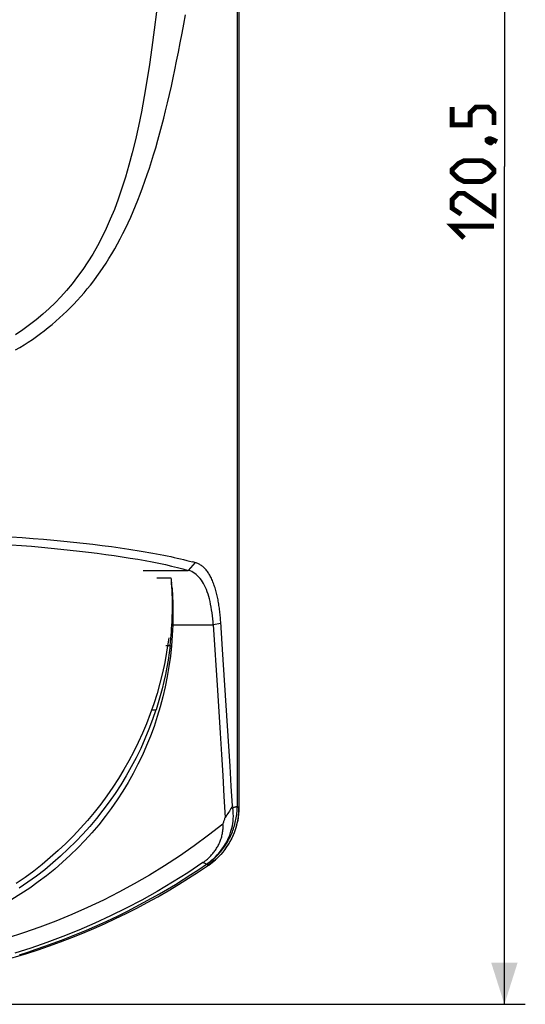
# Model space of a CAD drawing. Units: millimetres. Extents: x -111 to 51, y -60 to 82.
# Drawn here: x 14 to 51, y -60 to 11 of the extents above; entities that cross this region are included whole.
import ezdxf

# ---------------------------------------------------------------- set-up
doc = ezdxf.new("R2010")
doc.units = ezdxf.units.MM
doc.header["$LTSCALE"] = 16.335
doc.layers.get('0').update_dxf_attribs({"linetype": 'CONTINUOUS'})
doc.layers.add('IMPORT_IGES', color=7, linetype='CONTINUOUS')
doc.styles.get("Standard").update_dxf_attribs({"font": 'txt', "width": 0.8})
doc.dimstyles.new('DIMSTYLE_1', dxfattribs={"dimtxt": 3, "dimasz": 3, "dimexe": 1.5, "dimexo": 0.5, "dimgap": 0.75, "dimtad": 1, "dimdec": 1, "dimtxsty": 'STANDARD', "dimblk": '_FILLED', "dimblk1": '_FILLED', "dimblk2": '_FILLED', "dimcen": 0.09, "dimazin": 2, "dimtfac": 1, "dimtdec": 1, "dimtofl": 0, "dimtmove": 0, "dimatfit": 3, "dimldrblk": '_FILLED', "dimfxl": 1, "dimtolj": 1, "dimarcsym": 0})

# ---------------------------------------------------------------- blocks, each defined once
blk = doc.blocks.new('_FILLED')
at = {"color": 0, "linetype": 'BYBLOCK'}
blk.add_solid([(0, 0), (-1, 0.317), (-1, -0.317)], dxfattribs=at)
blk = doc.blocks.new('*D1')
at = {"color": 7, "linetype": 'CONTINUOUS'}
for p, q in [((0.5, 60.253), (50.689, 60.253)), ((49.189, 60.253), (49.189, 0.014)), ((49.189, -60.225), (49.189, 0.014)), ((0.648, -60.225), (50.689, -60.225))]:
    blk.add_line(p, q, dxfattribs=at)
at = {"color": 7, "linetype": 'CONTINUOUS', "xscale": 3, "yscale": 3, "zscale": 3}
for p, rotation in [((49.189, 60.253), 90), ((49.189, -60.225), 270)]:
    blk.add_blockref('_FILLED', p, dxfattribs=dict(at, rotation=rotation))

msp = doc.modelspace()

# ---------------------------------------------------------------- linework, layer by layer
at = {"color": 7, "linetype": 'CONTINUOUS', "const_width": 0.35}
for points in [[(48.439, 3.014), (48.439, 3.871), (48.01, 4.3), (47.153, 4.3), (46.725, 3.871), (46.725, 3.014), (45.439, 3.014), (45.439, 4.3)], [(47.939, 1.943), (48.082, 2.014), (48.153, 2.014), (48.296, 1.871), (48.296, 1.8), (48.225, 1.728), (48.153, 1.728), (48.01, 1.8), (47.939, 1.871), (47.939, 1.943)], [(48.153, 2.014), (48.368, 1.943), (48.653, 1.8)], [(47.582, -1.057), (46.296, -1.057), (45.868, -0.843), (45.439, -0.414), (45.439, -0.2), (45.868, 0.228), (46.296, 0.443), (47.582, 0.443), (48.01, 0.228), (48.439, -0.2), (48.439, -0.414), (48.01, -0.843), (47.582, -1.057)], [(48.439, -1.914), (48.439, -3.414), (46.296, -1.914), (45.868, -1.914), (45.439, -2.343), (45.439, -2.986), (46.082, -3.414)], [(46.296, -5.129), (45.439, -4.272), (48.439, -4.272)]]:
    msp.add_lwpolyline(points, dxfattribs=at)
at = {"layer": 'IMPORT_IGES', "color": 7, "linetype": 'CONTINUOUS'}
for p, q in [((30.115, 54.989), (30.115, -46.091)), ((13.76, -26.599), (14.547, -26.658)), ((14.547, -26.658), (15.318, -26.719)), ((15.318, -26.719), (16.071, -26.783)), ((16.071, -26.783), (16.808, -26.85)), ((16.808, -26.85), (17.529, -26.918)), ((17.529, -26.918), (18.236, -26.99)), ((18.236, -26.99), (18.932, -27.065)), ((18.932, -27.065), (19.617, -27.143)), ((19.617, -27.143), (20.291, -27.225)), ((20.291, -27.225), (20.946, -27.31)), ((24.211, -29.568), (25.223, -29.568)), ((25.221, -29.558), (25.223, -29.568)), ((25.223, -29.568), (25.237, -29.678)), ((25.237, -29.678), (25.252, -29.802)), ((25.252, -29.802), (25.266, -29.925)), ((25.253, -29.811), (25.28, -30.06)), ((25.293, -30.203), (25.268, -29.952)), ((25.365, -32.613), (25.362, -32.762)), ((28.272, -32.95), (28.567, -37.638)), ((24.862, -34.426), (25.162, -34.426)), ((24.862, -34.436), (25.163, -34.436)), ((25.162, -34.426), (25.163, -34.436)), ((29.002, -35.804), (28.907, -34.323)), ((28.567, -37.638), (28.765, -40.724)), ((23.999, -38.609), (23.743, -39.34)), ((24.315, -38.541), (24.158, -39.043)), ((23.837, -39.043), (24.158, -39.043)), ((29.646, -45.957), (29.669, -46.109))]:
    msp.add_line(p, q, dxfattribs=at)
at = {"layer": 'IMPORT_IGES', "color": 250, "linetype": 'CONTINUOUS'}
for p, q in [((29.99, 47.712), (29.99, -46.025)), ((16.958, -11.109), (17.226, -10.873)), ((17.226, -10.873), (17.487, -10.635)), ((23.236, -29.025), (26.475, -29.025)), ((26.981, -28.468), (26.475, -29.025)), ((25.328, -32.297), (25.365, -32.613)), ((25.357, -32.95), (28.272, -32.95)), ((28.813, -32.834), (28.272, -32.95)), ((30.115, -46.091), (29.99, -46.025)), ((27.778, -50.153), (27.518, -50.04)), ((27.806, -50.155), (27.937, -50.217))]:
    msp.add_line(p, q, dxfattribs=at)
for points in [[(24.192, 11.14), (24.025, 9.839), (23.855, 8.576), (23.678, 7.356), (23.493, 6.178), (23.301, 5.044), (23.102, 3.958), (22.893, 2.924), (22.676, 1.94), (22.449, 1.001), (22.214, 0.108), (21.968, -0.739), (21.712, -1.55), (21.443, -2.327), (21.163, -3.067), (20.872, -3.774), (20.572, -4.445), (20.262, -5.083), (19.94, -5.695), (19.606, -6.28), (19.26, -6.839), (18.901, -7.379), (18.525, -7.902), (18.134, -8.406), (17.732, -8.888), (17.323, -9.345), (16.903, -9.781), (16.468, -10.2), (16.019, -10.606), (15.554, -10.997), (15.074, -11.373), (14.577, -11.736), (14.064, -12.085)], [(17.487, -10.635), (17.742, -10.393), (17.995, -10.142), (18.249, -9.881), (18.502, -9.612), (18.748, -9.339), (18.984, -9.066), (19.215, -8.789), (19.445, -8.502), (19.679, -8.199), (19.911, -7.885), (20.138, -7.567), (20.355, -7.249), (20.565, -6.928), (20.775, -6.596), (20.984, -6.249), (21.192, -5.891), (21.394, -5.53), (21.587, -5.172), (21.773, -4.809), (21.959, -4.433), (22.148, -4.035), (22.337, -3.623), (22.518, -3.209), (22.69, -2.801), (22.857, -2.391), (23.023, -1.964), (23.193, -1.509), (23.363, -1.036), (23.527, -0.562), (23.682, -0.095), (23.832, 0.373), (23.982, 0.859), (24.135, 1.373), (24.287, 1.903), (24.434, 2.436), (24.574, 2.959), (24.709, 3.484), (24.844, 4.029), (24.983, 4.607), (25.123, 5.206), (25.258, 5.805), (25.387, 6.393), (25.512, 6.981), (25.638, 7.594), (25.768, 8.246), (25.9, 8.921), (26.028, 9.597), (26.15, 10.257), (26.269, 10.917)], [(14.069, -13.17), (14.373, -12.989), (14.673, -12.802), (14.973, -12.609), (15.27, -12.41), (15.562, -12.206), (15.847, -11.998), (16.129, -11.786), (16.407, -11.567), (16.684, -11.341), (16.958, -11.109)], [(27.806, -50.155), (27.897, -50.091), (27.987, -50.025), (28.076, -49.956), (28.164, -49.885), (28.251, -49.811), (28.337, -49.734), (28.421, -49.655), (28.504, -49.574), (28.585, -49.49), (28.664, -49.405), (28.742, -49.317), (28.817, -49.228), (28.89, -49.137), (28.962, -49.045), (29.031, -48.95), (29.098, -48.855), (29.162, -48.757), (29.225, -48.659), (29.285, -48.559), (29.343, -48.458), (29.399, -48.355), (29.452, -48.251), (29.503, -48.146), (29.552, -48.04), (29.598, -47.933), (29.642, -47.825), (29.684, -47.716), (29.722, -47.605), (29.759, -47.494), (29.793, -47.383), (29.824, -47.27), (29.853, -47.157), (29.879, -47.043), (29.902, -46.929), (29.923, -46.815), (29.941, -46.701), (29.956, -46.587), (29.968, -46.474), (29.977, -46.361), (29.984, -46.248), (29.988, -46.136), (29.99, -46.025)], [(29.99, -46.025), (29.976, -46.022), (29.957, -46.022), (29.933, -46.025), (29.903, -46.031), (29.867, -46.041), (29.826, -46.053), (29.779, -46.069), (29.727, -46.087), (29.669, -46.109)], [(27.778, -50.153), (27.782, -50.153), (27.786, -50.153), (27.789, -50.153), (27.792, -50.153), (27.796, -50.153), (27.798, -50.153), (27.801, -50.154), (27.803, -50.155), (27.806, -50.155)]]:
    msp.add_lwpolyline(points, dxfattribs=at)
at = {"layer": 'IMPORT_IGES', "color": 7, "linetype": 'CONTINUOUS'}
for points in [[(13.743, -27.176), (14.483, -27.232), (15.212, -27.292), (15.929, -27.355), (16.632, -27.421), (17.322, -27.489), (17.998, -27.561), (18.659, -27.635), (19.306, -27.712), (19.937, -27.791), (20.552, -27.873), (21.151, -27.958), (21.732, -28.045), (22.296, -28.134), (22.84, -28.225), (23.367, -28.319), (23.873, -28.414), (24.36, -28.512), (24.826, -28.611), (25.271, -28.712), (25.694, -28.815), (26.095, -28.919), (26.475, -29.025)], [(20.946, -27.31), (21.582, -27.398), (21.893, -27.443), (22.197, -27.489), (22.497, -27.535), (22.792, -27.582), (23.081, -27.63), (23.366, -27.678), (23.645, -27.727), (23.919, -27.777), (24.187, -27.827), (24.451, -27.878), (24.709, -27.929), (24.962, -27.981), (25.209, -28.034), (25.45, -28.087), (25.687, -28.14), (25.917, -28.194), (26.142, -28.248), (26.36, -28.303), (26.573, -28.358), (26.78, -28.413)], [(28.272, -32.95), (28.255, -32.729), (28.234, -32.509), (28.21, -32.292), (28.182, -32.077), (28.152, -31.866), (28.117, -31.659), (28.078, -31.455), (28.036, -31.257), (27.991, -31.068), (27.944, -30.893), (27.894, -30.727), (27.839, -30.566), (27.78, -30.409), (27.716, -30.258), (27.648, -30.113), (27.575, -29.974), (27.497, -29.843), (27.415, -29.72), (27.33, -29.608), (27.241, -29.505), (27.147, -29.41), (27.048, -29.323), (26.944, -29.245), (26.835, -29.175), (26.72, -29.115), (26.6, -29.065), (26.475, -29.025)], [(28.907, -34.323), (28.806, -32.725), (28.798, -32.615), (28.79, -32.506), (28.781, -32.396), (28.771, -32.287), (28.76, -32.178), (28.749, -32.07), (28.736, -31.962), (28.723, -31.856), (28.71, -31.751), (28.695, -31.647), (28.68, -31.544), (28.664, -31.443), (28.647, -31.343), (28.63, -31.244), (28.611, -31.146), (28.592, -31.049), (28.572, -30.953), (28.551, -30.856), (28.529, -30.76), (28.505, -30.665), (28.481, -30.569), (28.455, -30.474), (28.428, -30.379), (28.399, -30.285), (28.37, -30.192), (28.339, -30.1), (28.307, -30.01), (28.274, -29.922), (28.24, -29.836), (28.205, -29.753), (28.169, -29.672), (28.132, -29.594), (28.095, -29.518), (28.056, -29.444), (28.017, -29.372), (27.976, -29.303), (27.934, -29.237), (27.892, -29.172), (27.848, -29.111), (27.804, -29.051), (27.758, -28.994), (27.712, -28.94), (27.665, -28.888), (27.616, -28.839), (27.568, -28.793), (27.518, -28.75), (27.468, -28.709), (27.416, -28.671), (27.364, -28.636), (27.312, -28.604), (27.259, -28.574), (27.204, -28.548), (27.15, -28.524), (27.094, -28.502), (27.038, -28.484), (26.78, -28.413)], [(25.328, -32.297), (25.335, -32.061), (25.34, -31.831), (25.342, -31.608), (25.341, -31.392), (25.338, -31.183), (25.333, -30.981), (25.326, -30.788), (25.318, -30.604), (25.307, -30.428), (25.296, -30.26), (25.282, -30.101)], [(25.293, -30.203), (25.306, -30.353), (25.318, -30.51), (25.329, -30.673), (25.338, -30.843), (25.347, -31.02), (25.354, -31.203), (25.361, -31.392), (25.365, -31.586), (25.368, -31.784), (25.37, -31.986), (25.37, -32.192), (25.368, -32.401), (25.365, -32.613)], [(25.162, -34.426), (25.191, -34.174), (25.216, -33.926), (25.24, -33.681), (25.261, -33.44), (25.279, -33.204), (25.295, -32.971), (25.308, -32.742), (25.319, -32.517), (25.328, -32.297)], [(25.357, -32.95), (25.323, -33.701), (25.267, -34.448), (25.189, -35.19), (25.088, -35.929), (24.964, -36.663), (24.819, -37.391), (24.651, -38.114), (24.46, -38.831), (24.248, -39.541), (24.013, -40.243), (23.757, -40.938), (23.479, -41.624), (23.179, -42.301), (22.858, -42.969), (22.516, -43.625), (22.154, -44.27), (21.771, -44.903), (21.368, -45.525), (20.945, -46.134), (20.502, -46.731), (20.039, -47.315), (19.555, -47.886), (19.053, -48.443), (18.533, -48.984), (17.998, -49.507), (17.445, -50.014), (16.877, -50.504), (16.294, -50.976), (15.696, -51.43), (15.082, -51.868), (14.451, -52.289), (13.804, -52.693)], [(25.362, -32.762), (25.358, -32.912), (25.357, -32.95)], [(25.07, -33.864), (25.035, -34.159), (24.92, -34.907), (24.783, -35.653)], [(25.163, -34.436), (25.098, -34.956), (25.02, -35.475), (24.931, -35.991), (24.831, -36.506), (24.719, -37.019), (24.596, -37.529), (24.461, -38.036), (24.315, -38.541)], [(24.783, -35.653), (24.622, -36.397), (24.438, -37.137), (24.231, -37.873), (23.999, -38.609)], [(29.646, -45.957), (29.563, -44.529), (29.476, -43.094), (29.385, -41.651), (29.002, -35.804)], [(23.743, -39.34), (23.47, -40.051), (23.182, -40.734), (22.88, -41.398), (22.558, -42.055), (22.214, -42.706), (21.85, -43.348), (21.465, -43.982), (21.059, -44.608), (20.632, -45.225), (20.187, -45.83), (19.722, -46.422), (19.239, -47.001), (18.738, -47.566), (18.22, -48.116), (17.684, -48.652), (17.131, -49.173), (16.56, -49.678), (15.972, -50.168), (15.368, -50.64), (14.75, -51.095), (14.116, -51.532)], [(24.154, -39.042), (23.913, -39.746), (23.647, -40.449), (23.361, -41.141), (23.054, -41.822), (22.726, -42.491), (22.378, -43.15), (22.009, -43.799), (21.62, -44.437), (21.213, -45.062), (20.787, -45.674), (20.342, -46.273), (19.879, -46.858), (19.399, -47.429), (18.9, -47.986), (18.385, -48.528), (17.852, -49.056), (17.301, -49.568), (16.736, -50.064), (16.156, -50.544), (15.56, -51.006), (14.952, -51.451), (14.33, -51.878)], [(28.765, -40.724), (28.861, -42.254), (28.952, -43.778), (29.04, -45.293), (29.125, -46.799)], [(29.646, -45.957), (29.593, -46.049), (29.539, -46.141), (29.484, -46.234), (29.427, -46.327), (29.37, -46.421), (29.31, -46.515), (29.25, -46.609), (29.188, -46.704), (29.125, -46.799)], [(27.778, -50.153), (27.912, -50.057), (28.046, -49.955), (28.177, -49.847), (28.306, -49.732), (28.433, -49.611), (28.555, -49.484), (28.675, -49.352), (28.789, -49.214), (28.895, -49.076), (28.989, -48.943), (29.075, -48.811), (29.158, -48.674), (29.239, -48.528), (29.316, -48.376), (29.387, -48.218), (29.454, -48.053), (29.515, -47.881), (29.566, -47.713), (29.608, -47.553), (29.641, -47.397), (29.669, -47.235), (29.691, -47.063), (29.706, -46.885), (29.712, -46.701), (29.708, -46.509), (29.695, -46.312), (29.669, -46.109)], [(30.115, -46.091), (30.108, -46.323), (30.091, -46.553), (30.064, -46.782), (30.025, -47.009), (29.975, -47.235), (29.916, -47.458), (29.846, -47.677), (29.766, -47.894), (29.677, -48.107), (29.579, -48.315), (29.471, -48.52), (29.354, -48.718), (29.229, -48.912), (29.095, -49.1), (28.953, -49.282), (28.803, -49.457), (28.644, -49.625), (28.478, -49.785), (28.305, -49.937), (28.125, -50.081), (27.937, -50.217)], [(28.965, -47.266), (27.935, -48.066), (26.893, -48.832), (25.838, -49.565), (24.77, -50.264), (23.69, -50.93), (22.597, -51.563), (21.491, -52.164), (20.372, -52.734), (19.244, -53.27), (18.105, -53.774), (16.957, -54.246), (15.802, -54.685), (14.638, -55.093), (13.467, -55.468)], [(27.518, -50.04), (27.575, -50), (27.631, -49.959), (27.686, -49.917), (27.741, -49.873), (27.795, -49.829), (27.848, -49.784), (27.9, -49.737), (27.952, -49.689), (28.003, -49.64), (28.053, -49.59), (28.102, -49.538), (28.151, -49.485), (28.199, -49.43), (28.247, -49.374), (28.293, -49.316), (28.339, -49.257), (28.384, -49.197), (28.428, -49.134), (28.47, -49.07), (28.512, -49.004), (28.553, -48.937), (28.592, -48.868), (28.631, -48.797), (28.667, -48.725), (28.702, -48.651), (28.736, -48.576), (28.768, -48.499), (28.797, -48.422), (28.825, -48.343), (28.851, -48.263), (28.874, -48.183), (28.896, -48.101), (28.914, -48.02), (28.931, -47.937), (28.944, -47.854), (28.955, -47.771), (28.964, -47.687), (28.97, -47.603), (28.973, -47.519), (28.973, -47.435), (28.97, -47.351), (28.965, -47.267)], [(28.965, -47.266), (28.984, -47.215), (29.003, -47.164), (29.022, -47.113), (29.04, -47.061), (29.057, -47.009), (29.075, -46.957), (29.092, -46.905), (29.109, -46.852), (29.125, -46.799)], [(27.517, -50.039), (26.438, -50.763), (25.348, -51.452), (24.248, -52.107), (23.14, -52.729), (22.022, -53.317), (20.895, -53.874), (19.759, -54.399), (18.614, -54.893), (17.464, -55.355), (16.316, -55.783), (15.167, -56.179), (14.013, -56.545)], [(14.336, -56.656), (14.946, -56.464), (15.555, -56.264), (16.162, -56.056), (16.769, -55.839), (17.373, -55.614), (17.974, -55.381), (18.573, -55.14), (19.168, -54.891), (19.761, -54.634), (20.351, -54.368), (20.939, -54.095), (21.524, -53.813), (22.107, -53.522), (22.687, -53.224), (23.265, -52.916), (23.84, -52.601), (24.412, -52.276), (24.981, -51.944), (25.547, -51.603), (26.11, -51.253), (26.669, -50.895), (27.225, -50.528), (27.778, -50.153)]]:
    msp.add_lwpolyline(points, dxfattribs=at)
for centre, radius, start, end in [((25.115, -46.09), 5, 304.44168, 359.91692), ((0, -9.342), 49.51, 272.58861, 304.35095)]:
    msp.add_arc(centre, radius, start, end, dxfattribs=at)

# ---------------------------------------------------------------- dimensions: what is measured, and where the dimension line sits
at = {"color": 7, "linetype": 'CONTINUOUS'}
dim = msp.add_linear_dim(base=(49.189, -60.225), p1=(0, 60.253), p2=(0.148, -60.225), angle=270, dimstyle='DIMSTYLE_1', dxfattribs=at)
dim.commit()
dim.dimension.update_dxf_attribs({"geometry": '*D1', "text_midpoint": (49.189, -5.129), "dimtype": 160})

doc.saveas('drawing.dxf')
